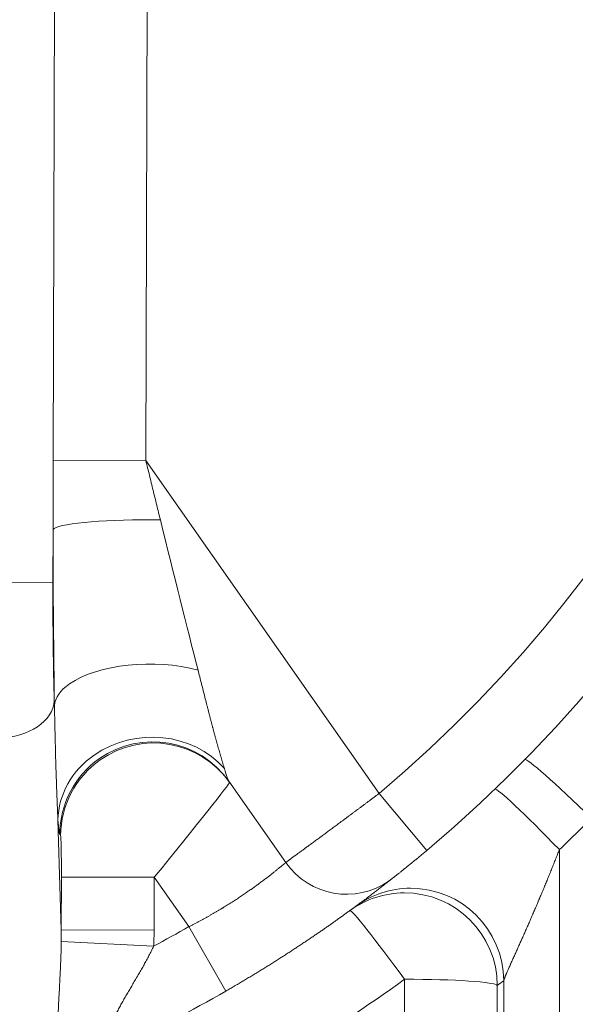
# Model space of a CAD drawing. Extents: x -9 to 599, y 206 to 636.
# Drawn here: x 282 to 291, y 357 to 374 of the extents above; entities that cross this region are included whole.
import ezdxf

# ---------------------------------------------------------------- set-up
doc = ezdxf.new("R2010")
doc.units = 0
doc.header["$MEASUREMENT"] = 0
doc.layers.add('1', color=7, linetype='Continuous', lineweight=0)

msp = doc.modelspace()

# ---------------------------------------------------------------- linework, layer by layer
at = {"layer": '1', "color": 25, "lineweight": 18}
for p, q in [((282.09, 366.449), (282.118, 377.48)), ((283.725, 377.476), (283.697, 366.445)), ((283.697, 366.445), (282.09, 366.449)), ((283.697, 366.445), (287.739, 360.672)), ((282.088, 365.245), (282.085, 364.327)), ((281.12, 364.329), (282.085, 364.327)), ((282.109, 362.28), (282.112, 362.199)), ((286.121, 359.474), (285.133, 360.884)), ((288.568, 359.686), (287.739, 360.672)), ((282.172, 360.215), (282.23, 358.308)), ((282.22, 359.944), (282.205, 359.965)), ((290.865, 359.698), (290.865, 343.349)), ((282.23, 358.308), (282.233, 359.223)), ((283.842, 359.219), (282.233, 359.223)), ((283.842, 359.219), (283.84, 358.304)), ((284.442, 358.363), (283.842, 359.219)), ((283.84, 358.304), (282.23, 358.308)), ((285.085, 357.246), (284.442, 358.363)), ((283.832, 358.024), (282.23, 358.106)), ((288.181, 343.73), (288.181, 357.451)), ((289.9, 343.414), (289.9, 357.424)), ((289.79, 357.343), (289.79, 343.622))]:
    msp.add_line(p, q, dxfattribs=at)
at = {"layer": '1', "color": 81, "lineweight": 70}
msp.add_open_spline([(329.983, 437.699), (293.596, 437.699), (257.209, 437.699), (220.822, 437.699), (220.822, 437.085), (220.822, 436.472), (220.822, 435.858), (221.068, 426.244), (221.208, 416.631), (221.191, 407.017), (221.173, 397.403), (220.998, 387.789), (220.822, 378.175), (220.647, 368.561), (220.472, 358.947), (220.454, 349.334), (220.437, 339.72), (220.577, 330.106), (220.822, 320.492), (220.822, 319.878), (220.822, 319.265), (220.822, 318.651), (257.209, 318.651), (293.596, 318.651), (329.983, 318.651), (329.983, 358.334), (329.983, 398.016), (329.983, 437.699)], degree=3, knots=[0, 0, 0, 0, 1, 1, 1, 2, 2, 2, 3, 3, 3, 4, 4, 4, 5, 5, 5, 6, 6, 6, 7, 7, 7, 8, 8, 8, 9, 9, 9, 9], dxfattribs=at)
at = {"layer": '1', "color": 25, "lineweight": 18}
for points, knots in [([(288.568, 359.686), (298.78, 368.269), (300.099, 383.506), (291.516, 393.717), (290.62, 394.783), (289.634, 395.769), (288.568, 396.665)], [0, 0, 0, 0, 1, 1, 1, 2, 2, 2, 2]), ([(287.739, 360.672), (297.406, 368.798), (298.655, 383.221), (290.53, 392.888), (289.682, 393.897), (288.748, 394.831), (287.739, 395.679)], [0, 0, 0, 0, 1, 1, 1, 2, 2, 2, 2]), ([(282.088, 365.245), (282.088, 365.296), (282.088, 365.346), (282.088, 365.396), (282.088, 365.446), (282.088, 365.496), (282.088, 365.546), (282.088, 365.596), (282.088, 365.647), (282.088, 365.697), (282.088, 365.747), (282.088, 365.797), (282.089, 365.847), (282.089, 365.897), (282.089, 365.947), (282.089, 365.998), (282.089, 366.048), (282.089, 366.098), (282.089, 366.148), (282.089, 366.198), (282.089, 366.248), (282.089, 366.299), (282.089, 366.349), (282.09, 366.399), (282.09, 366.449)], [0, 0, 0, 0, 1, 1, 1, 2, 2, 2, 3, 3, 3, 4, 4, 4, 5, 5, 5, 6, 6, 6, 7, 7, 7, 8, 8, 8, 8]), ([(283.697, 366.445), (283.707, 366.402), (283.718, 366.359), (283.728, 366.316), (283.739, 366.274), (283.749, 366.231), (283.759, 366.188), (283.77, 366.145), (283.78, 366.102), (283.791, 366.059), (283.801, 366.016), (283.812, 365.974), (283.822, 365.931), (283.833, 365.888), (283.843, 365.845), (283.854, 365.802), (283.864, 365.759), (283.875, 365.717), (283.885, 365.674), (283.896, 365.631), (283.906, 365.588), (283.917, 365.546), (283.927, 365.503), (283.938, 365.46), (283.948, 365.417)], [0, 0, 0, 0, 1, 1, 1, 2, 2, 2, 3, 3, 3, 4, 4, 4, 5, 5, 5, 6, 6, 6, 7, 7, 7, 8, 8, 8, 8]), ([(283.948, 365.417), (283.07, 365.431), (282.245, 365.364), (282.106, 365.267), (282.096, 365.26), (282.09, 365.252), (282.088, 365.245)], [0, 0, 0, 0, 1, 1, 1, 2, 2, 2, 2]), ([(284.601, 362.811), (283.857, 363.02), (282.859, 362.913), (282.373, 362.573), (282.212, 362.46), (282.122, 362.331), (282.112, 362.199)], [0, 0, 0, 0, 1, 1, 1, 2, 2, 2, 2]), ([(284.601, 362.811), (284.611, 362.771), (284.621, 362.732), (284.631, 362.693), (284.641, 362.653), (284.651, 362.614), (284.661, 362.575), (284.671, 362.536), (284.681, 362.497), (284.691, 362.459), (284.7, 362.42), (284.71, 362.382), (284.72, 362.343), (284.73, 362.305), (284.739, 362.267), (284.749, 362.229), (284.754, 362.21), (284.759, 362.191), (284.763, 362.172), (284.768, 362.153), (284.773, 362.134), (284.778, 362.116), (284.783, 362.097), (284.788, 362.078), (284.792, 362.059), (284.797, 362.041), (284.802, 362.022), (284.807, 362.003), (284.812, 361.985), (284.816, 361.966), (284.821, 361.948), (284.826, 361.929), (284.831, 361.911), (284.836, 361.893), (284.841, 361.874), (284.845, 361.856), (284.85, 361.838), (284.851, 361.836), (284.851, 361.833), (284.852, 361.831), (284.853, 361.829), (284.853, 361.826), (284.854, 361.824), (284.855, 361.82), (284.856, 361.815), (284.857, 361.811), (284.86, 361.801), (284.862, 361.792), (284.865, 361.783), (284.87, 361.765), (284.874, 361.747), (284.879, 361.73), (284.884, 361.712), (284.889, 361.694), (284.894, 361.676), (284.898, 361.659), (284.903, 361.641), (284.908, 361.624), (284.913, 361.606), (284.918, 361.589), (284.922, 361.572), (284.927, 361.555), (284.932, 361.538), (284.937, 361.521), (284.941, 361.504), (284.946, 361.487), (284.951, 361.47), (284.956, 361.454), (284.96, 361.437), (284.965, 361.421), (284.97, 361.404), (284.974, 361.388), (284.979, 361.372), (284.981, 361.364), (284.984, 361.356), (284.986, 361.348), (284.988, 361.34), (284.991, 361.332), (284.993, 361.325), (284.995, 361.317), (284.997, 361.309), (285, 361.301), (285.002, 361.293), (285.004, 361.286), (285.006, 361.278), (285.009, 361.27), (285.011, 361.263), (285.013, 361.255), (285.015, 361.247), (285.018, 361.24), (285.02, 361.232), (285.022, 361.225), (285.024, 361.218), (285.027, 361.21), (285.029, 361.203), (285.031, 361.196), (285.033, 361.188), (285.035, 361.181), (285.037, 361.174), (285.039, 361.167), (285.042, 361.16), (285.044, 361.153), (285.046, 361.146), (285.048, 361.139), (285.05, 361.132), (285.052, 361.125), (285.054, 361.118), (285.056, 361.112), (285.058, 361.105)], [0, 0, 0, 0, 1, 1, 1, 2, 2, 2, 3, 3, 3, 4, 4, 4, 5, 5, 5, 6, 6, 6, 7, 7, 7, 8, 8, 8, 9, 9, 9, 10, 10, 10, 11, 11, 11, 12, 12, 12, 13, 13, 13, 14, 14, 14, 15, 15, 15, 16, 16, 16, 17, 17, 17, 18, 18, 18, 19, 19, 19, 20, 20, 20, 21, 21, 21, 22, 22, 22, 23, 23, 23, 24, 24, 24, 25, 25, 25, 26, 26, 26, 27, 27, 27, 28, 28, 28, 29, 29, 29, 30, 30, 30, 31, 31, 31, 32, 32, 32, 33, 33, 33, 34, 34, 34, 35, 35, 35, 36, 36, 36, 36]), ([(282.172, 360.215), (282.172, 360.224), (282.171, 360.233), (282.171, 360.242), (282.171, 360.251), (282.17, 360.26), (282.17, 360.269), (282.169, 360.287), (282.168, 360.306), (282.168, 360.324), (282.167, 360.343), (282.166, 360.361), (282.165, 360.38), (282.164, 360.398), (282.164, 360.417), (282.163, 360.436), (282.162, 360.455), (282.161, 360.474), (282.16, 360.493), (282.16, 360.512), (282.159, 360.532), (282.158, 360.551), (282.157, 360.57), (282.156, 360.59), (282.156, 360.609), (282.155, 360.629), (282.154, 360.648), (282.153, 360.668), (282.152, 360.688), (282.152, 360.708), (282.151, 360.728), (282.15, 360.747), (282.15, 360.767), (282.149, 360.787), (282.148, 360.807), (282.147, 360.828), (282.147, 360.848), (282.146, 360.868), (282.145, 360.888), (282.145, 360.909), (282.144, 360.929), (282.143, 360.949), (282.142, 360.97), (282.142, 360.99), (282.141, 361.011), (282.141, 361.031), (282.14, 361.052), (282.139, 361.073), (282.139, 361.093), (282.138, 361.104), (282.138, 361.114), (282.138, 361.125), (282.138, 361.13), (282.137, 361.135), (282.137, 361.14), (282.137, 361.145), (282.137, 361.151), (282.137, 361.156), (282.136, 361.198), (282.134, 361.24), (282.133, 361.282), (282.132, 361.324), (282.131, 361.366), (282.13, 361.409), (282.129, 361.452), (282.128, 361.495), (282.127, 361.538), (282.126, 361.581), (282.125, 361.624), (282.124, 361.667), (282.123, 361.711), (282.122, 361.755), (282.121, 361.798), (282.12, 361.842), (282.119, 361.886), (282.118, 361.931), (282.117, 361.975), (282.116, 362.019), (282.115, 362.064), (282.114, 362.109), (282.113, 362.154), (282.112, 362.199)], [0, 0, 0, 0, 1, 1, 1, 2, 2, 2, 3, 3, 3, 4, 4, 4, 5, 5, 5, 6, 6, 6, 7, 7, 7, 8, 8, 8, 9, 9, 9, 10, 10, 10, 11, 11, 11, 12, 12, 12, 13, 13, 13, 14, 14, 14, 15, 15, 15, 16, 16, 16, 17, 17, 17, 18, 18, 18, 19, 19, 19, 20, 20, 20, 21, 21, 21, 22, 22, 22, 23, 23, 23, 24, 24, 24, 25, 25, 25, 26, 26, 26, 27, 27, 27, 27]), ([(285.058, 361.105), (284.517, 361.727), (283.506, 361.831), (282.801, 361.338), (282.413, 361.066), (282.181, 360.653), (282.172, 360.215)], [0, 0, 0, 0, 1, 1, 1, 2, 2, 2, 2]), ([(285.133, 360.884), (284.624, 361.611), (283.621, 361.787), (282.892, 361.277), (282.464, 360.977), (282.207, 360.487), (282.205, 359.965)], [0, 0, 0, 0, 1, 1, 1, 2, 2, 2, 2]), ([(285.148, 360.863), (284.639, 361.59), (283.636, 361.766), (282.907, 361.256), (282.479, 360.956), (282.222, 360.466), (282.22, 359.944)], [0, 0, 0, 0, 1, 1, 1, 2, 2, 2, 2]), ([(286.121, 359.474), (286.121, 359.474), (286.121, 359.474), (286.121, 359.475), (286.121, 359.475), (286.122, 359.475), (286.123, 359.476), (286.123, 359.476), (286.124, 359.477), (286.125, 359.477), (286.126, 359.478), (286.127, 359.479), (286.129, 359.48), (286.13, 359.481), (286.131, 359.482), (286.133, 359.483), (286.135, 359.484), (286.136, 359.486), (286.138, 359.487), (286.14, 359.489), (286.142, 359.49), (286.145, 359.492), (286.147, 359.494), (286.15, 359.495), (286.152, 359.497), (286.153, 359.498), (286.155, 359.499), (286.156, 359.5), (286.157, 359.501), (286.158, 359.501), (286.158, 359.502), (286.159, 359.502), (286.159, 359.502), (286.159, 359.503), (286.16, 359.503), (286.16, 359.503), (286.161, 359.503), (286.163, 359.506), (286.167, 359.508), (286.17, 359.51), (286.173, 359.513), (286.177, 359.515), (286.18, 359.518), (286.184, 359.52), (286.187, 359.523), (286.191, 359.526), (286.195, 359.529), (286.199, 359.532), (286.203, 359.535), (286.207, 359.538), (286.212, 359.541), (286.216, 359.544), (286.221, 359.547), (286.225, 359.551), (286.23, 359.554), (286.235, 359.558), (286.24, 359.561), (286.245, 359.565), (286.25, 359.569), (286.255, 359.573), (286.261, 359.577), (286.266, 359.581), (286.271, 359.585), (286.277, 359.589), (286.283, 359.593), (286.289, 359.597), (286.295, 359.602), (286.301, 359.606), (286.307, 359.61), (286.313, 359.615), (286.319, 359.62), (286.326, 359.624), (286.332, 359.629), (286.339, 359.634), (286.345, 359.639), (286.352, 359.644), (286.356, 359.646), (286.359, 359.649), (286.363, 359.652), (286.364, 359.652), (286.365, 359.653), (286.365, 359.654), (286.366, 359.654), (286.366, 359.654), (286.367, 359.654), (286.367, 359.655), (286.368, 359.655), (286.368, 359.655), (286.37, 359.657), (286.372, 359.658), (286.373, 359.659), (286.381, 359.665), (286.388, 359.67), (286.395, 359.675), (286.403, 359.681), (286.41, 359.686), (286.418, 359.692), (286.426, 359.698), (286.433, 359.703), (286.441, 359.709), (286.449, 359.715), (286.457, 359.721), (286.465, 359.727), (286.474, 359.733), (286.482, 359.739), (286.49, 359.745), (286.499, 359.751), (286.507, 359.758), (286.516, 359.764), (286.524, 359.77), (286.533, 359.777), (286.542, 359.783), (286.551, 359.79), (286.56, 359.796), (286.569, 359.803), (286.578, 359.81), (286.587, 359.817), (286.597, 359.823), (286.606, 359.83), (286.615, 359.837), (286.625, 359.844), (286.635, 359.851), (286.644, 359.859), (286.654, 359.866), (286.664, 359.873), (286.674, 359.88), (286.684, 359.888), (286.694, 359.895), (286.704, 359.903), (286.715, 359.91), (286.717, 359.912), (286.72, 359.914), (286.722, 359.916), (286.724, 359.917), (286.725, 359.918), (286.726, 359.919), (286.728, 359.92), (286.729, 359.921), (286.73, 359.922), (286.735, 359.926), (286.741, 359.93), (286.746, 359.933), (286.757, 359.941), (286.767, 359.949), (286.778, 359.957), (286.788, 359.965), (286.799, 359.973), (286.81, 359.981), (286.821, 359.989), (286.832, 359.997), (286.843, 360.005), (286.854, 360.013), (286.865, 360.021), (286.876, 360.03), (286.887, 360.038), (286.898, 360.046), (286.91, 360.054), (286.921, 360.063), (286.932, 360.071), (286.944, 360.08), (286.955, 360.088), (286.967, 360.097), (286.979, 360.105), (286.99, 360.114), (287.002, 360.123), (287.014, 360.131), (287.025, 360.14), (287.037, 360.149), (287.049, 360.158), (287.061, 360.166), (287.073, 360.175), (287.085, 360.184), (287.097, 360.193), (287.109, 360.202), (287.122, 360.211), (287.134, 360.22), (287.146, 360.23), (287.159, 360.239), (287.171, 360.248), (287.183, 360.257), (287.196, 360.267), (287.198, 360.268), (287.199, 360.269), (287.201, 360.27), (287.201, 360.271), (287.202, 360.271), (287.203, 360.272), (287.204, 360.272), (287.205, 360.273), (287.205, 360.274), (287.209, 360.276), (287.212, 360.278), (287.215, 360.281), (287.221, 360.285), (287.227, 360.29), (287.234, 360.295), (287.246, 360.304), (287.259, 360.313), (287.272, 360.323), (287.284, 360.332), (287.297, 360.342), (287.31, 360.351), (287.323, 360.361), (287.335, 360.37), (287.348, 360.38), (287.361, 360.389), (287.374, 360.399), (287.387, 360.408), (287.399, 360.418), (287.412, 360.427), (287.425, 360.437), (287.438, 360.447), (287.451, 360.456), (287.464, 360.466), (287.477, 360.476), (287.49, 360.485), (287.503, 360.495), (287.516, 360.505), (287.529, 360.514), (287.542, 360.524), (287.555, 360.534), (287.568, 360.544), (287.581, 360.553), (287.594, 360.563), (287.607, 360.573), (287.62, 360.583), (287.634, 360.593), (287.647, 360.602), (287.66, 360.612), (287.673, 360.622), (287.686, 360.632), (287.7, 360.642), (287.713, 360.652), (287.726, 360.662), (287.739, 360.672)], [0, 0, 0, 0, 1, 1, 1, 2, 2, 2, 3, 3, 3, 4, 4, 4, 5, 5, 5, 6, 6, 6, 7, 7, 7, 8, 8, 8, 9, 9, 9, 10, 10, 10, 11, 11, 11, 12, 12, 12, 13, 13, 13, 14, 14, 14, 15, 15, 15, 16, 16, 16, 17, 17, 17, 18, 18, 18, 19, 19, 19, 20, 20, 20, 21, 21, 21, 22, 22, 22, 23, 23, 23, 24, 24, 24, 25, 25, 25, 26, 26, 26, 27, 27, 27, 28, 28, 28, 29, 29, 29, 30, 30, 30, 31, 31, 31, 32, 32, 32, 33, 33, 33, 34, 34, 34, 35, 35, 35, 36, 36, 36, 37, 37, 37, 38, 38, 38, 39, 39, 39, 40, 40, 40, 41, 41, 41, 42, 42, 42, 43, 43, 43, 44, 44, 44, 45, 45, 45, 46, 46, 46, 47, 47, 47, 48, 48, 48, 49, 49, 49, 50, 50, 50, 51, 51, 51, 52, 52, 52, 53, 53, 53, 54, 54, 54, 55, 55, 55, 56, 56, 56, 57, 57, 57, 58, 58, 58, 59, 59, 59, 60, 60, 60, 61, 61, 61, 62, 62, 62, 63, 63, 63, 64, 64, 64, 65, 65, 65, 66, 66, 66, 67, 67, 67, 68, 68, 68, 69, 69, 69, 70, 70, 70, 71, 71, 71, 72, 72, 72, 73, 73, 73, 74, 74, 74, 75, 75, 75, 76, 76, 76, 77, 77, 77, 78, 78, 78, 78]), ([(288.568, 359.686), (288.559, 359.678), (288.549, 359.67), (288.54, 359.662), (288.531, 359.654), (288.521, 359.646), (288.512, 359.639), (288.503, 359.631), (288.493, 359.623), (288.484, 359.615), (288.475, 359.608), (288.466, 359.6), (288.457, 359.592), (288.447, 359.585), (288.438, 359.577), (288.429, 359.569), (288.42, 359.562), (288.411, 359.554), (288.402, 359.547), (288.393, 359.539), (288.384, 359.532), (288.375, 359.524), (288.373, 359.524), (288.372, 359.523), (288.371, 359.522), (288.37, 359.521), (288.369, 359.52), (288.368, 359.519), (288.366, 359.517), (288.363, 359.515), (288.361, 359.513), (288.357, 359.51), (288.352, 359.506), (288.348, 359.502), (288.339, 359.495), (288.33, 359.488), (288.321, 359.481), (288.313, 359.474), (288.304, 359.467), (288.296, 359.46), (288.287, 359.453), (288.279, 359.446), (288.271, 359.44), (288.262, 359.433), (288.254, 359.426), (288.246, 359.42), (288.238, 359.413), (288.23, 359.407), (288.222, 359.4), (288.215, 359.394), (288.207, 359.388), (288.199, 359.381), (288.199, 359.381), (288.198, 359.381), (288.198, 359.38), (288.197, 359.38), (288.197, 359.38), (288.196, 359.379), (288.195, 359.378), (288.194, 359.378), (288.193, 359.377), (288.191, 359.375), (288.19, 359.374), (288.188, 359.372), (288.184, 359.369), (288.18, 359.366), (288.177, 359.363), (288.169, 359.357), (288.162, 359.352), (288.155, 359.346), (288.148, 359.34), (288.141, 359.335), (288.135, 359.33), (288.128, 359.324), (288.121, 359.319), (288.115, 359.314), (288.109, 359.309), (288.103, 359.304), (288.097, 359.299), (288.091, 359.294), (288.085, 359.29), (288.079, 359.285), (288.076, 359.283), (288.074, 359.281), (288.071, 359.279), (288.07, 359.278), (288.068, 359.277), (288.067, 359.275), (288.066, 359.275), (288.066, 359.274), (288.065, 359.274), (288.064, 359.273), (288.064, 359.273), (288.063, 359.272), (288.058, 359.268), (288.053, 359.264), (288.048, 359.26), (288.043, 359.256), (288.038, 359.253), (288.034, 359.249), (288.03, 359.246), (288.025, 359.243), (288.021, 359.239), (288.018, 359.236), (288.014, 359.233), (288.01, 359.231), (288.007, 359.228), (288.004, 359.225), (288.001, 359.223), (287.998, 359.221), (287.995, 359.218), (287.992, 359.216), (287.991, 359.215), (287.99, 359.214), (287.989, 359.214), (287.988, 359.213), (287.988, 359.213), (287.988, 359.213), (287.988, 359.213), (287.988, 359.213), (287.987, 359.213), (287.987, 359.212), (287.987, 359.212), (287.987, 359.212), (287.986, 359.212), (287.986, 359.211), (287.985, 359.211), (287.983, 359.209), (287.982, 359.208), (287.98, 359.207), (287.978, 359.205), (287.977, 359.204), (287.976, 359.204), (287.975, 359.203), (287.974, 359.202), (287.974, 359.202), (287.973, 359.201), (287.973, 359.201), (287.973, 359.201)], [0, 0, 0, 0, 1, 1, 1, 2, 2, 2, 3, 3, 3, 4, 4, 4, 5, 5, 5, 6, 6, 6, 7, 7, 7, 8, 8, 8, 9, 9, 9, 10, 10, 10, 11, 11, 11, 12, 12, 12, 13, 13, 13, 14, 14, 14, 15, 15, 15, 16, 16, 16, 17, 17, 17, 18, 18, 18, 19, 19, 19, 20, 20, 20, 21, 21, 21, 22, 22, 22, 23, 23, 23, 24, 24, 24, 25, 25, 25, 26, 26, 26, 27, 27, 27, 28, 28, 28, 29, 29, 29, 30, 30, 30, 31, 31, 31, 32, 32, 32, 33, 33, 33, 34, 34, 34, 35, 35, 35, 36, 36, 36, 37, 37, 37, 38, 38, 38, 39, 39, 39, 40, 40, 40, 41, 41, 41, 42, 42, 42, 43, 43, 43, 44, 44, 44, 45, 45, 45, 46, 46, 46, 46]), ([(290.865, 359.698), (290.854, 359.67), (290.844, 359.643), (290.833, 359.615), (290.822, 359.588), (290.811, 359.56), (290.8, 359.533), (290.789, 359.506), (290.778, 359.478), (290.768, 359.451), (290.757, 359.424), (290.746, 359.396), (290.735, 359.369), (290.724, 359.342), (290.713, 359.315), (290.702, 359.287), (290.691, 359.26), (290.68, 359.233), (290.668, 359.206), (290.657, 359.179), (290.646, 359.152), (290.635, 359.125), (290.624, 359.098), (290.613, 359.071), (290.602, 359.044), (290.591, 359.017), (290.579, 358.99), (290.568, 358.963), (290.557, 358.936), (290.546, 358.91), (290.534, 358.883), (290.529, 358.87), (290.523, 358.856), (290.517, 358.843), (290.516, 358.839), (290.515, 358.836), (290.513, 358.833), (290.512, 358.829), (290.51, 358.826), (290.509, 358.823), (290.506, 358.816), (290.503, 358.809), (290.5, 358.803), (290.489, 358.776), (290.478, 358.75), (290.467, 358.723), (290.455, 358.697), (290.444, 358.67), (290.433, 358.644), (290.421, 358.618), (290.41, 358.592), (290.399, 358.565), (290.387, 358.539), (290.376, 358.513), (290.365, 358.487), (290.354, 358.462), (290.342, 358.436), (290.331, 358.41), (290.32, 358.384), (290.309, 358.359), (290.297, 358.333), (290.292, 358.321), (290.286, 358.308), (290.28, 358.295), (290.275, 358.283), (290.269, 358.27), (290.264, 358.257), (290.258, 358.245), (290.252, 358.232), (290.247, 358.219), (290.241, 358.207), (290.236, 358.194), (290.23, 358.182), (290.225, 358.169), (290.219, 358.157), (290.213, 358.145), (290.213, 358.143), (290.212, 358.141), (290.211, 358.14), (290.211, 358.138), (290.21, 358.137), (290.209, 358.135), (290.208, 358.132), (290.207, 358.129), (290.205, 358.126), (290.202, 358.12), (290.2, 358.114), (290.197, 358.107), (290.191, 358.095), (290.186, 358.083), (290.18, 358.071), (290.175, 358.058), (290.17, 358.046), (290.164, 358.034), (290.159, 358.022), (290.153, 358.01), (290.148, 357.998), (290.143, 357.986), (290.137, 357.974), (290.132, 357.962), (290.127, 357.95), (290.121, 357.939), (290.116, 357.927), (290.111, 357.915), (290.105, 357.904), (290.1, 357.892), (290.095, 357.881), (290.09, 357.869), (290.085, 357.858), (290.08, 357.846), (290.074, 357.835), (290.069, 357.824), (290.064, 357.812), (290.059, 357.801), (290.054, 357.79), (290.049, 357.779), (290.044, 357.768), (290.04, 357.757), (290.035, 357.746), (290.03, 357.736), (290.025, 357.725), (290.024, 357.722), (290.023, 357.72), (290.021, 357.717), (290.021, 357.716), (290.02, 357.714), (290.02, 357.713), (290.019, 357.712), (290.019, 357.712), (290.019, 357.711), (290.018, 357.71), (290.018, 357.71), (290.018, 357.709), (290.016, 357.704), (290.013, 357.698), (290.011, 357.693), (290.006, 357.683), (290.002, 357.672), (289.997, 357.662), (289.993, 357.652), (289.988, 357.642), (289.984, 357.633), (289.98, 357.623), (289.976, 357.613), (289.971, 357.604), (289.967, 357.595), (289.963, 357.586), (289.96, 357.577), (289.958, 357.572), (289.956, 357.568), (289.954, 357.564), (289.952, 357.559), (289.95, 357.555), (289.948, 357.551), (289.946, 357.546), (289.945, 357.542), (289.943, 357.538), (289.941, 357.534), (289.94, 357.53), (289.938, 357.526), (289.936, 357.522), (289.935, 357.518), (289.933, 357.514), (289.931, 357.51), (289.93, 357.507), (289.928, 357.503), (289.927, 357.499), (289.925, 357.496), (289.924, 357.492), (289.923, 357.49), (289.922, 357.489), (289.922, 357.487), (289.922, 357.486), (289.921, 357.486), (289.921, 357.486), (289.921, 357.485), (289.921, 357.485), (289.921, 357.484), (289.92, 357.483), (289.92, 357.483), (289.92, 357.482), (289.918, 357.478), (289.917, 357.475), (289.916, 357.472), (289.915, 357.469), (289.913, 357.466), (289.912, 357.463), (289.911, 357.46), (289.91, 357.457), (289.909, 357.454), (289.908, 357.452), (289.907, 357.449), (289.907, 357.447), (289.906, 357.444), (289.905, 357.442), (289.904, 357.44), (289.903, 357.438), (289.903, 357.435), (289.902, 357.434), (289.902, 357.432), (289.901, 357.43), (289.901, 357.428), (289.9, 357.426), (289.9, 357.425), (289.9, 357.424)], [0, 0, 0, 0, 1, 1, 1, 2, 2, 2, 3, 3, 3, 4, 4, 4, 5, 5, 5, 6, 6, 6, 7, 7, 7, 8, 8, 8, 9, 9, 9, 10, 10, 10, 11, 11, 11, 12, 12, 12, 13, 13, 13, 14, 14, 14, 15, 15, 15, 16, 16, 16, 17, 17, 17, 18, 18, 18, 19, 19, 19, 20, 20, 20, 21, 21, 21, 22, 22, 22, 23, 23, 23, 24, 24, 24, 25, 25, 25, 26, 26, 26, 27, 27, 27, 28, 28, 28, 29, 29, 29, 30, 30, 30, 31, 31, 31, 32, 32, 32, 33, 33, 33, 34, 34, 34, 35, 35, 35, 36, 36, 36, 37, 37, 37, 38, 38, 38, 39, 39, 39, 40, 40, 40, 41, 41, 41, 42, 42, 42, 43, 43, 43, 44, 44, 44, 45, 45, 45, 46, 46, 46, 47, 47, 47, 48, 48, 48, 49, 49, 49, 50, 50, 50, 51, 51, 51, 52, 52, 52, 53, 53, 53, 54, 54, 54, 55, 55, 55, 56, 56, 56, 57, 57, 57, 58, 58, 58, 59, 59, 59, 60, 60, 60, 61, 61, 61, 62, 62, 62, 63, 63, 63, 64, 64, 64, 65, 65, 65, 66, 66, 66, 67, 67, 67, 68, 68, 68, 68]), ([(284.442, 358.363), (284.457, 358.37), (284.471, 358.378), (284.486, 358.385), (284.501, 358.393), (284.516, 358.4), (284.53, 358.408), (284.545, 358.416), (284.559, 358.423), (284.574, 358.431), (284.589, 358.438), (284.603, 358.446), (284.617, 358.454), (284.632, 358.462), (284.646, 358.469), (284.661, 358.477), (284.675, 358.485), (284.689, 358.493), (284.703, 358.5), (284.718, 358.508), (284.732, 358.516), (284.746, 358.524), (284.76, 358.532), (284.774, 358.539), (284.788, 358.547), (284.802, 358.555), (284.816, 358.563), (284.83, 358.571), (284.844, 358.579), (284.858, 358.587), (284.872, 358.595), (284.886, 358.603), (284.899, 358.611), (284.913, 358.619), (284.927, 358.627), (284.941, 358.635), (284.954, 358.643), (284.968, 358.651), (284.981, 358.659), (284.995, 358.667), (285.002, 358.672), (285.008, 358.676), (285.015, 358.68), (285.017, 358.681), (285.018, 358.682), (285.02, 358.683), (285.022, 358.684), (285.024, 358.685), (285.025, 358.686), (285.029, 358.688), (285.032, 358.69), (285.035, 358.692), (285.049, 358.7), (285.062, 358.708), (285.075, 358.716), (285.088, 358.724), (285.101, 358.732), (285.114, 358.74), (285.127, 358.749), (285.14, 358.757), (285.153, 358.765), (285.166, 358.773), (285.178, 358.781), (285.191, 358.789), (285.203, 358.797), (285.216, 358.805), (285.228, 358.813), (285.24, 358.82), (285.253, 358.828), (285.265, 358.836), (285.277, 358.844), (285.289, 358.852), (285.301, 358.86), (285.313, 358.868), (285.325, 358.876), (285.336, 358.883), (285.348, 358.891), (285.36, 358.899), (285.371, 358.907), (285.383, 358.915), (285.394, 358.922), (285.405, 358.93), (285.417, 358.938), (285.428, 358.945), (285.439, 358.953), (285.45, 358.961), (285.461, 358.968), (285.472, 358.976), (285.483, 358.984), (285.494, 358.991), (285.505, 358.999), (285.507, 359.001), (285.51, 359.002), (285.513, 359.004), (285.513, 359.005), (285.514, 359.005), (285.515, 359.006), (285.515, 359.006), (285.516, 359.007), (285.517, 359.007), (285.518, 359.008), (285.519, 359.009), (285.521, 359.01), (285.526, 359.014), (285.531, 359.017), (285.537, 359.021), (285.547, 359.029), (285.557, 359.036), (285.568, 359.043), (285.578, 359.051), (285.588, 359.058), (285.598, 359.065), (285.608, 359.072), (285.618, 359.079), (285.627, 359.086), (285.637, 359.093), (285.646, 359.1), (285.656, 359.107), (285.665, 359.114), (285.674, 359.121), (285.683, 359.128), (285.693, 359.134), (285.701, 359.141), (285.71, 359.148), (285.719, 359.154), (285.728, 359.161), (285.736, 359.167), (285.745, 359.174), (285.753, 359.18), (285.762, 359.186), (285.77, 359.193), (285.778, 359.199), (285.786, 359.205), (285.794, 359.211), (285.802, 359.217), (285.81, 359.223), (285.818, 359.229), (285.826, 359.235), (285.833, 359.241), (285.841, 359.247), (285.848, 359.253), (285.855, 359.258), (285.859, 359.261), (285.863, 359.264), (285.866, 359.267), (285.868, 359.268), (285.87, 359.27), (285.872, 359.271), (285.872, 359.272), (285.873, 359.272), (285.874, 359.273), (285.875, 359.273), (285.875, 359.274), (285.876, 359.274), (285.876, 359.275), (285.876, 359.275), (285.877, 359.275), (285.884, 359.281), (285.891, 359.286), (285.897, 359.291), (285.904, 359.297), (285.911, 359.302), (285.917, 359.307), (285.923, 359.312), (285.93, 359.317), (285.936, 359.322), (285.942, 359.327), (285.948, 359.332), (285.954, 359.336), (285.959, 359.341), (285.965, 359.345), (285.97, 359.35), (285.976, 359.354), (285.981, 359.359), (285.986, 359.363), (285.992, 359.367), (285.997, 359.371), (286.002, 359.375), (286.006, 359.379), (286.011, 359.383), (286.016, 359.387), (286.02, 359.391), (286.025, 359.394), (286.029, 359.398), (286.033, 359.401), (286.038, 359.405), (286.042, 359.408), (286.046, 359.411), (286.05, 359.415), (286.053, 359.418), (286.057, 359.421), (286.061, 359.424), (286.064, 359.427), (286.067, 359.429), (286.071, 359.432), (286.074, 359.435), (286.075, 359.436), (286.077, 359.437), (286.078, 359.439), (286.079, 359.439), (286.079, 359.439), (286.079, 359.44), (286.08, 359.44), (286.08, 359.44), (286.081, 359.44), (286.081, 359.441), (286.082, 359.442), (286.083, 359.442), (286.085, 359.445), (286.088, 359.447), (286.091, 359.449), (286.093, 359.451), (286.095, 359.453), (286.098, 359.455), (286.1, 359.457), (286.102, 359.458), (286.104, 359.46), (286.106, 359.462), (286.107, 359.463), (286.109, 359.464), (286.11, 359.466), (286.112, 359.467), (286.113, 359.468), (286.114, 359.469), (286.115, 359.47), (286.116, 359.471), (286.117, 359.471), (286.118, 359.472), (286.119, 359.473), (286.119, 359.473), (286.12, 359.474), (286.12, 359.474), (286.12, 359.474), (286.121, 359.474), (286.121, 359.474)], [0, 0, 0, 0, 1, 1, 1, 2, 2, 2, 3, 3, 3, 4, 4, 4, 5, 5, 5, 6, 6, 6, 7, 7, 7, 8, 8, 8, 9, 9, 9, 10, 10, 10, 11, 11, 11, 12, 12, 12, 13, 13, 13, 14, 14, 14, 15, 15, 15, 16, 16, 16, 17, 17, 17, 18, 18, 18, 19, 19, 19, 20, 20, 20, 21, 21, 21, 22, 22, 22, 23, 23, 23, 24, 24, 24, 25, 25, 25, 26, 26, 26, 27, 27, 27, 28, 28, 28, 29, 29, 29, 30, 30, 30, 31, 31, 31, 32, 32, 32, 33, 33, 33, 34, 34, 34, 35, 35, 35, 36, 36, 36, 37, 37, 37, 38, 38, 38, 39, 39, 39, 40, 40, 40, 41, 41, 41, 42, 42, 42, 43, 43, 43, 44, 44, 44, 45, 45, 45, 46, 46, 46, 47, 47, 47, 48, 48, 48, 49, 49, 49, 50, 50, 50, 51, 51, 51, 52, 52, 52, 53, 53, 53, 54, 54, 54, 55, 55, 55, 56, 56, 56, 57, 57, 57, 58, 58, 58, 59, 59, 59, 60, 60, 60, 61, 61, 61, 62, 62, 62, 63, 63, 63, 64, 64, 64, 65, 65, 65, 66, 66, 66, 67, 67, 67, 68, 68, 68, 69, 69, 69, 70, 70, 70, 71, 71, 71, 72, 72, 72, 73, 73, 73, 74, 74, 74, 75, 75, 75, 76, 76, 76, 77, 77, 77, 78, 78, 78, 78]), ([(286.121, 359.474), (286.529, 358.891), (287.332, 358.75), (287.915, 359.158), (287.935, 359.172), (287.954, 359.186), (287.973, 359.201)], [0, 0, 0, 0, 1, 1, 1, 2, 2, 2, 2]), ([(287.973, 359.201), (287.973, 359.201), (287.973, 359.201), (287.972, 359.2), (287.972, 359.2), (287.971, 359.199), (287.969, 359.198), (287.968, 359.197), (287.967, 359.196), (287.965, 359.195), (287.963, 359.194), (287.961, 359.192), (287.959, 359.19), (287.957, 359.188), (287.954, 359.186), (287.951, 359.184), (287.948, 359.182), (287.945, 359.179), (287.941, 359.176), (287.938, 359.174), (287.934, 359.171), (287.93, 359.167), (287.926, 359.164), (287.921, 359.161), (287.917, 359.157), (287.912, 359.153), (287.907, 359.149), (287.902, 359.145), (287.901, 359.145), (287.901, 359.144), (287.9, 359.144), (287.899, 359.143), (287.899, 359.143), (287.898, 359.142), (287.897, 359.141), (287.895, 359.14), (287.894, 359.139), (287.891, 359.137), (287.888, 359.135), (287.885, 359.132), (287.879, 359.128), (287.873, 359.123), (287.867, 359.118), (287.861, 359.113), (287.854, 359.108), (287.847, 359.103), (287.84, 359.097), (287.833, 359.092), (287.826, 359.086), (287.818, 359.08), (287.81, 359.074), (287.803, 359.068), (287.795, 359.062), (287.786, 359.056), (287.778, 359.049), (287.769, 359.042), (287.761, 359.036), (287.752, 359.029), (287.743, 359.022), (287.733, 359.015), (287.724, 359.007), (287.714, 359), (287.704, 358.993), (287.694, 358.985), (287.684, 358.977), (287.674, 358.969), (287.663, 358.961), (287.653, 358.953), (287.642, 358.945), (287.631, 358.937), (287.62, 358.928), (287.608, 358.919), (287.597, 358.911), (287.585, 358.902), (287.573, 358.893), (287.561, 358.884), (287.555, 358.879), (287.549, 358.874), (287.542, 358.87), (287.542, 358.869), (287.541, 358.868), (287.54, 358.868), (287.539, 358.867), (287.538, 358.867), (287.538, 358.866), (287.536, 358.865), (287.534, 358.864), (287.533, 358.863), (287.53, 358.86), (287.527, 358.858), (287.523, 358.855), (287.511, 358.846), (287.498, 358.836), (287.485, 358.826), (287.471, 358.817), (287.458, 358.807), (287.445, 358.797), (287.431, 358.786), (287.417, 358.776), (287.403, 358.766), (287.389, 358.755), (287.375, 358.745), (287.361, 358.734), (287.346, 358.724), (287.331, 358.713), (287.317, 358.702), (287.302, 358.691), (287.287, 358.68), (287.271, 358.669), (287.256, 358.658), (287.241, 358.647), (287.225, 358.635), (287.209, 358.624), (287.193, 358.612), (287.177, 358.601), (287.161, 358.589), (287.145, 358.577), (287.128, 358.565), (287.112, 358.553), (287.095, 358.541), (287.078, 358.529), (287.061, 358.517), (287.044, 358.505), (287.026, 358.492), (287.009, 358.48), (286.991, 358.467), (286.974, 358.455), (286.956, 358.442), (286.938, 358.429), (286.919, 358.417), (286.917, 358.415), (286.915, 358.413), (286.912, 358.412), (286.911, 358.411), (286.91, 358.41), (286.909, 358.409), (286.908, 358.409), (286.907, 358.408), (286.906, 358.407), (286.901, 358.404), (286.896, 358.4), (286.892, 358.397), (286.883, 358.391), (286.873, 358.384), (286.864, 358.378), (286.845, 358.365), (286.827, 358.352), (286.808, 358.339), (286.789, 358.325), (286.77, 358.312), (286.751, 358.299), (286.731, 358.286), (286.712, 358.272), (286.693, 358.259), (286.673, 358.246), (286.653, 358.232), (286.634, 358.219), (286.614, 358.205), (286.594, 358.192), (286.574, 358.178), (286.554, 358.165), (286.534, 358.151), (286.513, 358.137), (286.493, 358.124), (286.473, 358.11), (286.452, 358.096), (286.431, 358.082), (286.411, 358.068), (286.39, 358.055), (286.369, 358.041), (286.348, 358.027), (286.326, 358.013), (286.305, 357.999), (286.284, 357.985), (286.262, 357.971), (286.241, 357.957), (286.219, 357.942), (286.197, 357.928), (286.176, 357.914), (286.154, 357.9), (286.132, 357.886), (286.109, 357.871), (286.087, 357.857), (286.065, 357.843), (286.062, 357.841), (286.059, 357.839), (286.056, 357.837), (286.054, 357.835), (286.051, 357.834), (286.048, 357.832), (286.042, 357.828), (286.037, 357.825), (286.031, 357.821), (286.02, 357.814), (286.009, 357.807), (285.997, 357.799), (285.975, 357.785), (285.952, 357.771), (285.93, 357.756), (285.907, 357.742), (285.884, 357.728), (285.861, 357.714), (285.839, 357.699), (285.816, 357.685), (285.793, 357.671), (285.77, 357.656), (285.747, 357.642), (285.724, 357.628), (285.701, 357.614), (285.678, 357.599), (285.654, 357.585), (285.631, 357.571), (285.608, 357.557), (285.585, 357.542), (285.561, 357.528), (285.538, 357.514), (285.514, 357.5), (285.491, 357.486), (285.467, 357.472), (285.444, 357.457), (285.42, 357.443), (285.397, 357.429), (285.373, 357.415), (285.349, 357.401), (285.325, 357.387), (285.301, 357.373), (285.278, 357.359), (285.254, 357.345), (285.23, 357.331), (285.206, 357.317), (285.182, 357.303), (285.157, 357.288), (285.133, 357.274), (285.109, 357.26), (285.085, 357.246)], [0, 0, 0, 0, 1, 1, 1, 2, 2, 2, 3, 3, 3, 4, 4, 4, 5, 5, 5, 6, 6, 6, 7, 7, 7, 8, 8, 8, 9, 9, 9, 10, 10, 10, 11, 11, 11, 12, 12, 12, 13, 13, 13, 14, 14, 14, 15, 15, 15, 16, 16, 16, 17, 17, 17, 18, 18, 18, 19, 19, 19, 20, 20, 20, 21, 21, 21, 22, 22, 22, 23, 23, 23, 24, 24, 24, 25, 25, 25, 26, 26, 26, 27, 27, 27, 28, 28, 28, 29, 29, 29, 30, 30, 30, 31, 31, 31, 32, 32, 32, 33, 33, 33, 34, 34, 34, 35, 35, 35, 36, 36, 36, 37, 37, 37, 38, 38, 38, 39, 39, 39, 40, 40, 40, 41, 41, 41, 42, 42, 42, 43, 43, 43, 44, 44, 44, 45, 45, 45, 46, 46, 46, 47, 47, 47, 48, 48, 48, 49, 49, 49, 50, 50, 50, 51, 51, 51, 52, 52, 52, 53, 53, 53, 54, 54, 54, 55, 55, 55, 56, 56, 56, 57, 57, 57, 58, 58, 58, 59, 59, 59, 60, 60, 60, 61, 61, 61, 62, 62, 62, 63, 63, 63, 64, 64, 64, 65, 65, 65, 66, 66, 66, 67, 67, 67, 68, 68, 68, 69, 69, 69, 70, 70, 70, 71, 71, 71, 72, 72, 72, 73, 73, 73, 74, 74, 74, 75, 75, 75, 76, 76, 76, 77, 77, 77, 78, 78, 78, 78]), ([(289.79, 357.343), (289.787, 358.232), (289.064, 358.951), (288.175, 358.949), (287.837, 358.948), (287.507, 358.84), (287.234, 358.641)], [0, 0, 0, 0, 1, 1, 1, 2, 2, 2, 2]), ([(289.9, 357.424), (289.897, 358.313), (289.174, 359.031), (288.285, 359.029), (287.943, 359.028), (287.611, 358.919), (287.336, 358.717)], [0, 0, 0, 0, 1, 1, 1, 2, 2, 2, 2]), ([(282.164, 356.375), (282.164, 356.408), (282.164, 356.441), (282.165, 356.475), (282.165, 356.508), (282.166, 356.542), (282.167, 356.575), (282.167, 356.609), (282.168, 356.643), (282.17, 356.677), (282.171, 356.712), (282.172, 356.746), (282.173, 356.781), (282.175, 356.815), (282.176, 356.85), (282.178, 356.885), (282.179, 356.92), (282.181, 356.955), (282.183, 356.991), (282.184, 357.026), (282.186, 357.061), (282.188, 357.097), (282.19, 357.133), (282.192, 357.169), (282.194, 357.205), (282.196, 357.241), (282.198, 357.277), (282.2, 357.314), (282.201, 357.332), (282.201, 357.35), (282.202, 357.369), (282.203, 357.378), (282.203, 357.387), (282.204, 357.396), (282.204, 357.401), (282.204, 357.405), (282.205, 357.41), (282.205, 357.414), (282.205, 357.419), (282.205, 357.424), (282.207, 357.461), (282.209, 357.498), (282.211, 357.535), (282.212, 357.553), (282.213, 357.572), (282.214, 357.591), (282.215, 357.609), (282.215, 357.628), (282.216, 357.647), (282.217, 357.666), (282.218, 357.684), (282.219, 357.703), (282.219, 357.722), (282.22, 357.741), (282.221, 357.76), (282.222, 357.779), (282.222, 357.798), (282.223, 357.817), (282.224, 357.836), (282.225, 357.855), (282.225, 357.874), (282.226, 357.893), (282.226, 357.912), (282.227, 357.932), (282.227, 357.951), (282.228, 357.97), (282.228, 357.99), (282.229, 358.009), (282.229, 358.028), (282.23, 358.048), (282.23, 358.067), (282.23, 358.087), (282.23, 358.106)], [0, 0, 0, 0, 1, 1, 1, 2, 2, 2, 3, 3, 3, 4, 4, 4, 5, 5, 5, 6, 6, 6, 7, 7, 7, 8, 8, 8, 9, 9, 9, 10, 10, 10, 11, 11, 11, 12, 12, 12, 13, 13, 13, 14, 14, 14, 15, 15, 15, 16, 16, 16, 17, 17, 17, 18, 18, 18, 19, 19, 19, 20, 20, 20, 21, 21, 21, 22, 22, 22, 23, 23, 23, 24, 24, 24, 24]), ([(283.832, 358.024), (283.825, 358.01), (283.819, 357.996), (283.812, 357.983), (283.806, 357.969), (283.799, 357.955), (283.792, 357.942), (283.785, 357.928), (283.778, 357.915), (283.771, 357.901), (283.765, 357.888), (283.758, 357.875), (283.751, 357.861), (283.744, 357.848), (283.737, 357.834), (283.729, 357.821), (283.722, 357.808), (283.715, 357.794), (283.708, 357.781), (283.701, 357.768), (283.694, 357.755), (283.686, 357.741), (283.679, 357.728), (283.672, 357.715), (283.665, 357.702), (283.657, 357.689), (283.65, 357.676), (283.643, 357.662), (283.635, 357.649), (283.628, 357.636), (283.62, 357.623), (283.613, 357.61), (283.606, 357.597), (283.598, 357.584), (283.591, 357.571), (283.583, 357.558), (283.576, 357.545), (283.568, 357.532), (283.561, 357.519), (283.553, 357.506), (283.549, 357.499), (283.545, 357.493), (283.542, 357.486), (283.54, 357.483), (283.538, 357.48), (283.536, 357.477), (283.534, 357.474), (283.532, 357.47), (283.53, 357.467), (283.523, 357.454), (283.515, 357.441), (283.508, 357.428), (283.5, 357.415), (283.492, 357.403), (283.485, 357.39), (283.477, 357.377), (283.47, 357.364), (283.462, 357.351), (283.455, 357.339), (283.447, 357.326), (283.44, 357.313), (283.432, 357.3), (283.425, 357.288), (283.417, 357.275), (283.41, 357.262), (283.402, 357.25), (283.395, 357.237), (283.387, 357.224), (283.38, 357.212), (283.373, 357.199), (283.365, 357.186), (283.358, 357.174), (283.351, 357.161), (283.343, 357.149), (283.336, 357.136), (283.329, 357.123), (283.322, 357.111), (283.314, 357.098), (283.307, 357.086), (283.3, 357.073), (283.293, 357.061), (283.286, 357.048), (283.279, 357.036), (283.272, 357.023), (283.265, 357.011), (283.258, 356.998), (283.251, 356.986), (283.245, 356.973), (283.238, 356.961), (283.231, 356.948), (283.225, 356.936), (283.218, 356.923), (283.212, 356.911), (283.205, 356.898), (283.199, 356.886), (283.193, 356.873), (283.186, 356.861), (283.183, 356.855), (283.18, 356.849), (283.177, 356.842), (283.174, 356.836), (283.171, 356.83), (283.168, 356.824), (283.165, 356.817), (283.162, 356.811), (283.16, 356.805), (283.157, 356.799), (283.154, 356.792), (283.151, 356.786)], [0, 0, 0, 0, 1, 1, 1, 2, 2, 2, 3, 3, 3, 4, 4, 4, 5, 5, 5, 6, 6, 6, 7, 7, 7, 8, 8, 8, 9, 9, 9, 10, 10, 10, 11, 11, 11, 12, 12, 12, 13, 13, 13, 14, 14, 14, 15, 15, 15, 16, 16, 16, 17, 17, 17, 18, 18, 18, 19, 19, 19, 20, 20, 20, 21, 21, 21, 22, 22, 22, 23, 23, 23, 24, 24, 24, 25, 25, 25, 26, 26, 26, 27, 27, 27, 28, 28, 28, 29, 29, 29, 30, 30, 30, 31, 31, 31, 32, 32, 32, 33, 33, 33, 34, 34, 34, 35, 35, 35, 36, 36, 36, 36])]:
    msp.add_open_spline(points, degree=3, knots=knots, dxfattribs=at)
for points in [[(283.948, 365.417), (284.184, 364.458), (284.41, 363.557), (284.601, 362.811)], [(282.088, 365.245), (282.09, 364.122), (282.098, 363.069), (282.112, 362.199)], [(282.085, 364.327), (282.084, 363.571), (282.092, 362.842), (282.109, 362.28)], [(281.144, 361.636), (281.666, 361.645), (282.094, 361.93), (282.109, 362.28)], [(291.418, 360.245), (290.804, 360.844), (290.299, 361.291), (290.269, 361.26)], [(285.058, 361.105), (285.097, 360.975), (285.122, 360.9), (285.133, 360.884)], [(283.842, 359.219), (284.571, 360.116), (285.156, 360.852), (285.148, 360.863)], [(290.865, 359.698), (290.27, 360.315), (289.78, 360.776), (289.75, 360.747)], [(282.172, 360.215), (282.183, 360.065), (282.194, 359.981), (282.205, 359.965)], [(290.865, 359.698), (291.052, 359.877), (291.237, 360.06), (291.418, 360.245)], [(282.233, 359.223), (282.234, 359.61), (282.228, 359.932), (282.22, 359.944)], [(287.234, 358.641), (287.268, 358.666), (287.302, 358.691), (287.336, 358.717)], [(288.181, 357.451), (287.678, 358.14), (287.262, 358.662), (287.234, 358.641)], [(282.23, 358.106), (282.231, 358.173), (282.231, 358.241), (282.23, 358.308)], [(283.832, 358.024), (284.037, 358.134), (284.24, 358.247), (284.442, 358.363)], [(283.832, 358.024), (283.837, 358.117), (283.839, 358.21), (283.84, 358.304)], [(284.039, 354.995), (285.493, 355.683), (286.88, 356.505), (288.181, 357.451)], [(289.79, 357.343), (289.758, 357.404), (289.047, 357.451), (288.181, 357.451)], [(289.79, 357.343), (289.827, 357.37), (289.863, 357.397), (289.9, 357.424)], [(283.255, 356.294), (283.878, 356.585), (284.489, 356.903), (285.085, 357.246)]]:
    msp.add_open_spline(points, degree=3, dxfattribs=at)

doc.saveas('drawing.dxf')
